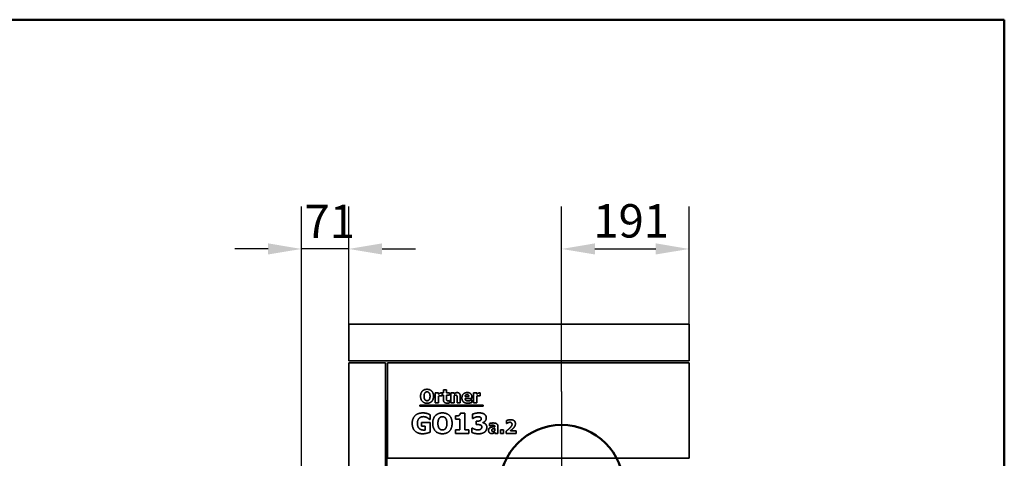
# Model space of a CAD drawing. Units: millimetres. Extents: x 400 to 5840, y 100 to 4100.
# Drawn here: x 4365 to 5840, y 3443 to 4100 of the extents above; entities that cross this region are included whole.
import ezdxf

# ---------------------------------------------------------------- set-up
doc = ezdxf.new("R2010")
doc.units = ezdxf.units.MM
doc.header["$LTSCALE"] = 20
for name, color, linetype, lineweight in [('Bemaßungen(DIN)', 7, 'Continuous', 25), ('Mittelpunktmarkierung(DIN)', 7, 'Continuous', 25), ('Sichtbare Kanten(DIN)', 7, 'Continuous', 35), ('Skizziergeometrie(DIN)', 7, 'Continuous', 50)]:
    doc.layers.add(name, color=color, linetype=linetype, lineweight=lineweight)
doc.styles.add('Aktuell-BSI', font='arial.ttf')
doc.dimstyles.new('STANDARD-DIN-Ortner', dxfattribs={"dimscale": 20, "dimtxt": 2.5, "dimasz": 2.5, "dimexe": 3.175, "dimexo": 0, "dimgap": 0.8, "dimtad": 1, "dimdec": 1, "dimrnd": 1e-08, "dimtxsty": 'Aktuell-BSI', "dimcen": 0.09, "dimdle": 10, "dimclrd": 7, "dimclre": 7, "dimclrt": 7, "dimadec": 0, "dimazin": 2, "dimtfac": 4, "dimtmove": 0, "dimatfit": 3, "dimfxl": 1, "dimtolj": 1, "dimtzin": 0, "dimlwd": 25, "dimlwe": 25, "dimarcsym": 0})

# ---------------------------------------------------------------- blocks, each defined once
blk = doc.blocks.new('Ränder Ortner')
at = {"layer": 'Skizziergeometrie(DIN)'}
for p, q in [((292, 205), (20, 205)), ((292, 5), (292, 205))]:
    blk.add_line(p, q, dxfattribs=at)
blk = doc.blocks.new('*D17')
at = {"layer": 'Bemaßungen(DIN)', "color": 7, "linetype": 'Continuous', "lineweight": 25, "transparency": 16777216}
for p, q in [((4787, 3368), (4787, 3820.1)), ((4857.8, 3644), (4857.8, 3820.1)), ((4737, 3756.6), (4687, 3756.6)), ((4857.8, 3756.6), (4787, 3756.6)), ((4907.8, 3756.6), (4957.8, 3756.6))]:
    blk.add_line(p, q, dxfattribs=at)
at = {"layer": 'Bemaßungen(DIN)', "color": 7, "linetype": 'Continuous', "transparency": 16777216}
for points in [[(4737, 3765), (4737, 3748.3), (4787, 3756.6)], [(4907.8, 3765), (4907.8, 3748.3), (4857.8, 3756.6)]]:
    blk.add_solid(points, dxfattribs=at)
at = {"layer": 'Defpoints', "color": 0, "linetype": 'Continuous', "transparency": 16777216}
for p in [(4787, 3756.6), (4857.8, 3644), (4787, 3368)]:
    blk.add_point(p, dxfattribs=at)
at = {"layer": 'Bemaßungen(DIN)', "color": 7, "linetype": 'Continuous', "lineweight": 25, "transparency": 16777216, "insert": (4791.6, 3822.8), "char_height": 50, "attachment_point": 1, "style": 'Aktuell-BSI'}
blk.add_mtext('\\A1;71', dxfattribs=at)
blk = doc.blocks.new('*D22')
at = {"layer": 'Bemaßungen(DIN)', "color": 7, "linetype": 'Continuous', "lineweight": 25, "transparency": 16777216}
for p, q in [((5176.8, 3543), (5176.8, 3820.1)), ((5367.8, 3644), (5367.8, 3820.1)), ((5226.8, 3756.6), (5317.8, 3756.6))]:
    blk.add_line(p, q, dxfattribs=at)
at = {"layer": 'Bemaßungen(DIN)', "color": 7, "linetype": 'Continuous', "transparency": 16777216}
for points in [[(5226.8, 3765), (5226.8, 3748.3), (5176.8, 3756.6)], [(5317.8, 3765), (5317.8, 3748.3), (5367.8, 3756.6)]]:
    blk.add_solid(points, dxfattribs=at)
at = {"layer": 'Defpoints', "color": 0, "linetype": 'Continuous', "transparency": 16777216}
for p in [(5367.8, 3756.6), (5367.8, 3644), (5176.8, 3543)]:
    blk.add_point(p, dxfattribs=at)
at = {"layer": 'Bemaßungen(DIN)', "color": 7, "linetype": 'Continuous', "lineweight": 25, "transparency": 16777216, "insert": (5224.2, 3823.7), "char_height": 50, "attachment_point": 1, "style": 'Aktuell-BSI'}
blk.add_mtext('\\A1;191', dxfattribs=at)

msp = doc.modelspace()

# ---------------------------------------------------------------- linework, layer by layer
at = {"layer": 'Mittelpunktmarkierung(DIN)', "linetype": 'Continuous'}
msp.add_line((5176.78, 3543.04), (5176.78, 3257.04), dxfattribs=at)
at = {"layer": 'Sichtbare Kanten(DIN)'}
for p, q in [((5367.78, 3644.04), (4857.78, 3644.04)), ((4857.78, 3589.04), (4857.78, 3644.04)), ((5367.78, 3589.04), (5367.78, 3644.04)), ((5367.78, 3589.04), (4857.78, 3589.04)), ((4857.78, 3408.54), (4857.78, 3586.04)), ((4857.78, 3586.04), (4912.78, 3586.04)), ((4912.78, 3586.04), (4912.78, 3297.04)), ((4915.78, 3586.04), (5367.78, 3586.04)), ((4915.78, 3443.04), (4915.78, 3586.04)), ((5367.78, 3443.04), (5367.78, 3586.04)), ((4987.56, 3541.05), (4992.26, 3541.05)), ((4987.56, 3525.96), (4987.56, 3541.05)), ((4992.26, 3541.05), (4992.26, 3538.88)), ((4997.69, 3541.05), (4997.69, 3536.59)), ((4997.97, 3541.05), (4999.76, 3541.05)), ((4997.97, 3537.78), (4997.97, 3541.05)), ((4999.76, 3545.36), (5004.47, 3545.36)), ((4999.76, 3541.05), (4999.76, 3545.36)), ((5004.47, 3545.36), (5004.47, 3541.05)), ((5004.47, 3541.05), (5009, 3541.05)), ((5009, 3541.05), (5009, 3537.78)), ((5010.92, 3525.96), (5010.92, 3541.05)), ((5010.92, 3541.05), (5015.62, 3541.05)), ((5015.62, 3541.05), (5015.62, 3539.38)), ((5044.85, 3525.96), (5044.85, 3541.05)), ((5044.85, 3541.05), (5049.55, 3541.05)), ((5049.55, 3541.05), (5049.55, 3538.88)), ((5054.98, 3541.05), (5054.98, 3536.59)), ((4914.78, 3530.04), (4914.78, 3294.04)), ((4914.78, 3530.04), (4915.78, 3530.04)), ((4992.26, 3525.96), (4987.56, 3525.96)), ((4992.26, 3536.06), (4992.26, 3525.96)), ((4997.69, 3536.59), (4997.3, 3536.59)), ((4999.76, 3537.78), (4997.97, 3537.78)), ((4999.76, 3530.73), (4999.76, 3537.78)), ((5009, 3537.78), (5004.47, 3537.78)), ((5004.47, 3537.78), (5004.47, 3532.41)), ((5008.6, 3529.4), (5009, 3529.4)), ((5009, 3529.4), (5009, 3526.09)), ((5015.62, 3525.96), (5010.92, 3525.96)), ((5015.62, 3536.64), (5015.62, 3525.96)), ((5020.3, 3525.96), (5020.3, 3533.43)), ((5025.03, 3525.96), (5020.3, 3525.96)), ((5025.03, 3535.78), (5025.03, 3525.96)), ((5032.1, 3535.44), (5037.8, 3535.44)), ((5042.44, 3532.61), (5032.12, 3532.61)), ((5041.66, 3530.69), (5042.16, 3530.69)), ((5042.16, 3530.69), (5042.16, 3526.81)), ((5042.44, 3534.31), (5042.44, 3532.61)), ((5049.55, 3525.96), (5044.85, 3525.96)), ((5049.55, 3536.06), (5049.55, 3525.96)), ((5054.98, 3536.59), (5054.59, 3536.59)), ((4964.19, 3521.33), (4964.19, 3522.81)), ((4964.19, 3522.81), (5059.51, 3522.81)), ((5059.51, 3521.33), (4964.19, 3521.33)), ((5059.51, 3522.81), (5059.51, 3521.33)), ((4966.66, 3496.91), (4979.76, 3496.91)), ((4966.66, 3491.29), (4966.66, 3496.91)), ((4979.64, 3501.31), (4978.96, 3501.31)), ((4979.64, 3508.36), (4979.64, 3501.31)), ((4979.76, 3496.91), (4979.76, 3482.13)), ((5018.05, 3501.53), (5018.05, 3506.42)), ((5024.37, 3501.53), (5018.05, 3501.53)), ((5024.37, 3485.65), (5024.37, 3501.53)), ((5025.13, 3510.5), (5031.69, 3510.5)), ((5031.69, 3510.5), (5031.69, 3485.65)), ((5043.34, 3502.74), (5043.34, 3509.16)), ((5043.97, 3502.74), (5043.34, 3502.74)), ((5049.02, 3498.76), (5050.22, 3498.76)), ((5049.02, 3493.48), (5049.02, 3498.76)), ((5058.55, 3496.57), (5058.55, 3496.28)), ((5094.24, 3495.21), (5094.24, 3499.57)), ((4972.47, 3491.29), (4966.66, 3491.29)), ((4972.47, 3485.39), (4972.47, 3491.29)), ((5018.05, 3485.65), (5024.37, 3485.65)), ((5018.05, 3480.43), (5018.05, 3485.65)), ((5031.69, 3485.65), (5037.87, 3485.65)), ((5037.87, 3485.65), (5037.87, 3480.43)), ((5042.46, 3488.21), (5043.19, 3488.21)), ((5042.46, 3481.69), (5042.46, 3488.21)), ((5050.31, 3493.48), (5049.02, 3493.48)), ((5068.6, 3491.55), (5068.6, 3495.19)), ((5069.01, 3491.55), (5068.6, 3491.55)), ((5076.79, 3484.37), (5076.79, 3487.49)), ((5076.79, 3480.43), (5076.79, 3482.03)), ((5076.82, 3490.33), (5076.82, 3490.41)), ((5081.46, 3490.69), (5081.46, 3480.43)), ((5085.05, 3480.43), (5085.05, 3485.71)), ((5085.05, 3485.71), (5089.8, 3485.71)), ((5089.8, 3485.71), (5089.8, 3480.43)), ((5093.76, 3480.43), (5093.76, 3483.68)), ((5094.63, 3495.21), (5094.24, 3495.21)), ((5099.98, 3484.2), (5108.46, 3484.2)), ((5108.46, 3484.2), (5108.46, 3480.43)), ((5037.87, 3480.43), (5018.05, 3480.43)), ((5081.46, 3480.43), (5076.79, 3480.43)), ((5089.8, 3480.43), (5085.05, 3480.43)), ((5108.46, 3480.43), (5093.76, 3480.43)), ((4915.78, 3443.04), (5367.78, 3443.04))]:
    msp.add_line(p, q, dxfattribs=at)
for points in [[(4965.49, 3535.96), (4965.49, 3540.78), (4970.64, 3546.38), (4975.16, 3546.38)], [(4972.05, 3541.1), (4971.43, 3540.32), (4970.67, 3537.75), (4970.67, 3535.96)], [(4975.18, 3542.61), (4974.25, 3542.61), (4972.75, 3541.94), (4972.05, 3541.1)], [(4975.16, 3546.38), (4979.67, 3546.38), (4984.85, 3540.81), (4984.85, 3535.96)], [(4978.31, 3541.07), (4977.67, 3541.89), (4976.05, 3542.61), (4975.18, 3542.61)], [(4979.67, 3535.96), (4979.67, 3537.76), (4978.94, 3540.27), (4978.31, 3541.07)], [(4992.26, 3538.88), (4992.59, 3539.17), (4993.72, 3540.08), (4994.19, 3540.35)], [(4994.19, 3540.35), (4994.71, 3540.66), (4996.07, 3541.1), (4996.67, 3541.1)], [(4996.67, 3541.1), (4996.9, 3541.1), (4997.46, 3541.07), (4997.69, 3541.05)], [(5015.62, 3539.38), (5016.77, 3540.35), (5018.95, 3541.46), (5020.28, 3541.46)], [(5020.28, 3541.46), (5022.59, 3541.46), (5025.03, 3538.54), (5025.03, 3535.78)], [(5027.41, 3533.42), (5027.41, 3537.11), (5031.66, 3541.52), (5035.49, 3541.52)], [(5035.49, 3541.52), (5038.94, 3541.52), (5042.44, 3537.78), (5042.44, 3534.31)], [(5049.55, 3538.88), (5049.88, 3539.17), (5051.01, 3540.08), (5051.48, 3540.35)], [(5051.48, 3540.35), (5052, 3540.66), (5053.36, 3541.1), (5053.96, 3541.1)], [(5053.96, 3541.1), (5054.19, 3541.1), (5054.76, 3541.07), (5054.98, 3541.05)], [(4975.16, 3525.54), (4970.64, 3525.54), (4965.49, 3531.16), (4965.49, 3535.96)], [(4970.67, 3535.96), (4970.67, 3534.11), (4971.4, 3531.68), (4972.03, 3530.86)], [(4972.03, 3530.86), (4972.67, 3530.03), (4974.3, 3529.32), (4975.18, 3529.32)], [(4984.85, 3535.96), (4984.85, 3531.1), (4979.67, 3525.54), (4975.16, 3525.54)], [(4975.18, 3529.32), (4976.07, 3529.32), (4977.72, 3530.08), (4978.32, 3530.89)], [(4978.32, 3530.89), (4978.97, 3531.76), (4979.67, 3534.08), (4979.67, 3535.96)], [(4995.39, 3536.79), (4994.66, 3536.79), (4993.02, 3536.35), (4992.26, 3536.06)], [(4997.3, 3536.59), (4997.03, 3536.69), (4996, 3536.79), (4995.39, 3536.79)], [(5005.26, 3525.67), (5002.39, 3525.67), (4999.76, 3528.04), (4999.76, 3530.73)], [(5004.47, 3532.41), (5004.47, 3531.62), (5004.5, 3530.44), (5004.69, 3529.97)], [(5004.69, 3529.97), (5004.89, 3529.5), (5005.84, 3528.94), (5006.75, 3528.94)], [(5009, 3526.09), (5008.24, 3525.9), (5006.52, 3525.67), (5005.26, 3525.67)], [(5006.75, 3528.94), (5007.14, 3528.94), (5008.35, 3529.27), (5008.6, 3529.4)], [(5018.03, 3537.55), (5017.46, 3537.55), (5016.28, 3537.11), (5015.62, 3536.64)], [(5019.96, 3536.59), (5019.72, 3537.11), (5018.81, 3537.55), (5018.03, 3537.55)], [(5020.3, 3533.43), (5020.3, 3534.36), (5020.15, 3536.17), (5019.96, 3536.59)], [(5036.25, 3525.56), (5031.97, 3525.56), (5027.41, 3529.64), (5027.41, 3533.42)], [(5035.11, 3538.51), (5033.74, 3538.51), (5032.18, 3536.85), (5032.1, 3535.44)], [(5032.12, 3532.61), (5032.18, 3531.55), (5032.94, 3530.16), (5033.56, 3529.74)], [(5033.56, 3529.74), (5034.16, 3529.32), (5035.78, 3528.96), (5036.73, 3528.96)], [(5037.8, 3535.44), (5037.77, 3536.93), (5036.46, 3538.51), (5035.11, 3538.51)], [(5039.8, 3525.99), (5039.04, 3525.78), (5037.41, 3525.56), (5036.25, 3525.56)], [(5036.73, 3528.96), (5037.54, 3528.96), (5039.13, 3529.32), (5039.8, 3529.63)], [(5039.8, 3529.63), (5040.38, 3529.87), (5041.35, 3530.47), (5041.66, 3530.69)], [(5042.16, 3526.81), (5041.58, 3526.58), (5040.64, 3526.19), (5039.8, 3525.99)], [(5052.68, 3536.79), (5051.95, 3536.79), (5050.32, 3536.35), (5049.55, 3536.06)], [(5054.59, 3536.59), (5054.32, 3536.69), (5053.3, 3536.79), (5052.68, 3536.79)], [(4952.97, 3495.45), (4952.97, 3502.5), (4961.36, 3511.01), (4968.65, 3511.01)], [(4968.65, 3511.01), (4972.42, 3511.01), (4977.14, 3509.58), (4979.64, 3508.36)], [(4983.7, 3495.43), (4983.7, 3502.65), (4991.43, 3511.06), (4998.21, 3511.06)], [(4998.21, 3511.06), (5004.97, 3511.06), (5012.75, 3502.7), (5012.75, 3495.43)], [(5043.34, 3509.16), (5044.89, 3509.82), (5050.14, 3511.06), (5052.89, 3511.06)], [(5052.89, 3511.06), (5055.56, 3511.06), (5059.5, 3510.14), (5060.89, 3509.24)], [(4963.33, 3502.96), (4962.14, 3501.75), (4960.75, 3498.03), (4960.75, 3495.57)], [(4969.67, 3505.42), (4967.75, 3505.42), (4964.57, 3504.2), (4963.33, 3502.96)], [(4975.41, 3503.84), (4974.29, 3504.5), (4971.33, 3505.42), (4969.67, 3505.42)], [(4978.96, 3501.31), (4978.43, 3501.72), (4976.38, 3503.3), (4975.41, 3503.84)], [(4993.55, 3503.13), (4992.62, 3501.97), (4991.48, 3498.1), (4991.48, 3495.43)], [(4998.24, 3505.39), (4996.85, 3505.39), (4994.59, 3504.4), (4993.55, 3503.13)], [(5002.93, 3503.08), (5001.98, 3504.32), (4999.55, 3505.39), (4998.24, 3505.39)], [(5004.97, 3495.43), (5004.97, 3498.13), (5003.88, 3501.89), (5002.93, 3503.08)], [(5018.05, 3506.42), (5019.44, 3506.42), (5022.19, 3506.78), (5023.01, 3507.17)], [(5023.01, 3507.17), (5023.96, 3507.66), (5025.03, 3509.28), (5025.13, 3510.5)], [(5047.1, 3504.35), (5046.25, 3504.03), (5044.41, 3503.01), (5043.97, 3502.74)], [(5051.58, 3505.27), (5050.48, 3505.27), (5048.17, 3504.76), (5047.1, 3504.35)], [(5050.22, 3498.76), (5051.58, 3498.76), (5053.89, 3499), (5054.69, 3499.37)], [(5054.93, 3504.67), (5054.2, 3505.03), (5052.26, 3505.27), (5051.58, 3505.27)], [(5054.69, 3499.37), (5055.49, 3499.75), (5056.39, 3501.12), (5056.39, 3502.28)], [(5056.39, 3502.28), (5056.39, 3503.21), (5055.54, 3504.35), (5054.93, 3504.67)], [(5063.95, 3503.55), (5063.95, 3500.97), (5060.99, 3497.13), (5058.55, 3496.57)], [(5058.55, 3496.28), (5059.62, 3496.13), (5061.67, 3495.35), (5062.64, 3494.48)], [(5060.89, 3509.24), (5062.42, 3508.29), (5063.95, 3505.37), (5063.95, 3503.55)], [(5068.6, 3495.19), (5069.3, 3495.39), (5072.41, 3495.94), (5074, 3495.94)], [(5074, 3495.94), (5077.89, 3495.94), (5081.46, 3493.34), (5081.46, 3490.69)], [(5094.24, 3499.57), (5095.09, 3499.97), (5098.68, 3500.82), (5100.35, 3500.82)], [(5096.53, 3496.33), (5095.85, 3496.02), (5094.88, 3495.37), (5094.63, 3495.21)], [(5099.35, 3496.99), (5098.59, 3496.99), (5097.23, 3496.62), (5096.53, 3496.33)], [(5102.51, 3494.11), (5102.51, 3495.5), (5100.84, 3496.99), (5099.35, 3496.99)], [(5100.35, 3500.82), (5103.92, 3500.82), (5107.58, 3497.64), (5107.58, 3494.77)], [(4968.43, 3479.79), (4961.36, 3479.79), (4952.97, 3487.96), (4952.97, 3495.45)], [(4960.75, 3495.57), (4960.75, 3490.32), (4966.03, 3485.31), (4970.57, 3485.31)], [(4979.76, 3482.13), (4977.79, 3481.33), (4971.5, 3479.79), (4968.43, 3479.79)], [(4970.57, 3485.31), (4970.99, 3485.31), (4972.06, 3485.36), (4972.47, 3485.39)], [(4998.21, 3479.79), (4991.43, 3479.79), (4983.7, 3488.23), (4983.7, 3495.43)], [(4991.48, 3495.43), (4991.48, 3492.66), (4992.57, 3489.01), (4993.52, 3487.77)], [(4993.52, 3487.77), (4994.47, 3486.53), (4996.93, 3485.46), (4998.24, 3485.46)], [(5012.75, 3495.43), (5012.75, 3488.13), (5004.97, 3479.79), (4998.21, 3479.79)], [(4998.24, 3485.46), (4999.58, 3485.46), (5002.06, 3486.6), (5002.96, 3487.82)], [(5002.96, 3487.82), (5003.93, 3489.13), (5004.97, 3492.61), (5004.97, 3495.43)], [(5052.55, 3479.79), (5049.05, 3479.79), (5044.04, 3480.96), (5042.46, 3481.69)], [(5043.19, 3488.21), (5044.84, 3487.16), (5049.29, 3485.61), (5051.14, 3485.61)], [(5055.03, 3493.07), (5054.06, 3493.41), (5051.36, 3493.48), (5050.31, 3493.48)], [(5051.14, 3485.61), (5052.23, 3485.61), (5054.79, 3485.99), (5055.66, 3486.63)], [(5061.52, 3482.42), (5059.94, 3481.16), (5055.64, 3479.79), (5052.55, 3479.79)], [(5057.17, 3489.96), (5057.17, 3491.29), (5056, 3492.73), (5055.03, 3493.07)], [(5055.66, 3486.63), (5056.34, 3487.14), (5057.17, 3488.62), (5057.17, 3489.96)], [(5064.73, 3489.52), (5064.73, 3487.31), (5063.1, 3483.68), (5061.52, 3482.42)], [(5062.64, 3494.48), (5063.54, 3493.7), (5064.73, 3491.22), (5064.73, 3489.52)], [(5067.34, 3484.75), (5067.34, 3486.42), (5068.68, 3488.5), (5069.95, 3489.1)], [(5071.99, 3480.02), (5069.98, 3480.02), (5067.34, 3482.71), (5067.34, 3484.75)], [(5073.13, 3492.61), (5072.3, 3492.61), (5070.06, 3492.02), (5069.01, 3491.55)], [(5069.95, 3489.1), (5071.23, 3489.71), (5074.78, 3490.2), (5076.82, 3490.33)], [(5073.4, 3486.94), (5072.77, 3486.73), (5072.09, 3485.86), (5072.09, 3485.14)], [(5072.09, 3485.14), (5072.09, 3484.09), (5073.24, 3483.3), (5074.36, 3483.3)], [(5076.82, 3490.41), (5076.82, 3491.66), (5074.97, 3492.61), (5073.13, 3492.61)], [(5076.79, 3487.49), (5075.59, 3487.38), (5074.11, 3487.2), (5073.4, 3486.94)], [(5074.36, 3483.3), (5074.97, 3483.3), (5076.27, 3483.86), (5076.79, 3484.37)], [(5076.79, 3482.03), (5076.3, 3481.63), (5075.54, 3480.98), (5074.89, 3480.65)], [(5093.76, 3483.68), (5095.62, 3485.18), (5098.6, 3487.8), (5099.72, 3488.98)], [(5099.72, 3488.98), (5101.2, 3490.52), (5102.51, 3492.87), (5102.51, 3494.11)], [(5103.98, 3487.66), (5102.77, 3486.46), (5100.48, 3484.59), (5099.98, 3484.2)], [(5107.58, 3494.77), (5107.58, 3493), (5105.91, 3489.6), (5103.98, 3487.66)], [(5074.89, 3480.65), (5074.26, 3480.35), (5073.06, 3480.02), (5071.99, 3480.02)]]:
    msp.add_open_spline(points, degree=2, dxfattribs=at)
at = {"layer": 'Skizziergeometrie(DIN)', "linetype": 'Continuous'}
msp.add_circle((5176.78, 3400.04), 93, dxfattribs=at)

# ---------------------------------------------------------------- block references
at = {"xscale": 20, "yscale": 20, "zscale": 20}
msp.add_blockref('Ränder Ortner', (0, 0), dxfattribs=at)

# ---------------------------------------------------------------- dimensions: what is measured, and where the dimension line sits
at = {"layer": 'Bemaßungen(DIN)', "color": 7, "linetype": 'Continuous', "lineweight": 25}
dim = msp.add_linear_dim(base=(4787.03, 3756.62), p1=(4857.78, 3644.04), p2=(4787.03, 3368.04), dimstyle='STANDARD-DIN-Ortner', override={"dimdec": 0, "dimtp": 0, "dimtm": 0, "dimtdec": 0, "dimtofl": 1, "dimatfit": 1}, dxfattribs=at)
dim.commit()
dim.dimension.update_dxf_attribs({"geometry": '*D17', "text_midpoint": (4822.4, 3756.62), "dimtype": 160})
dim = msp.add_linear_dim(base=(5367.78, 3756.62), p1=(5176.78, 3543.04), p2=(5367.78, 3644.04), angle=180, dimstyle='STANDARD-DIN-Ortner', override={"dimdec": 1, "dimtp": 0, "dimtm": 0, "dimtdec": 2, "dimtofl": 0, "dimatfit": 1}, dxfattribs=at)
dim.commit()
dim.dimension.update_dxf_attribs({"geometry": '*D22', "text_midpoint": (5272.28, 3756.62), "dimtype": 160})

doc.saveas('drawing.dxf')
